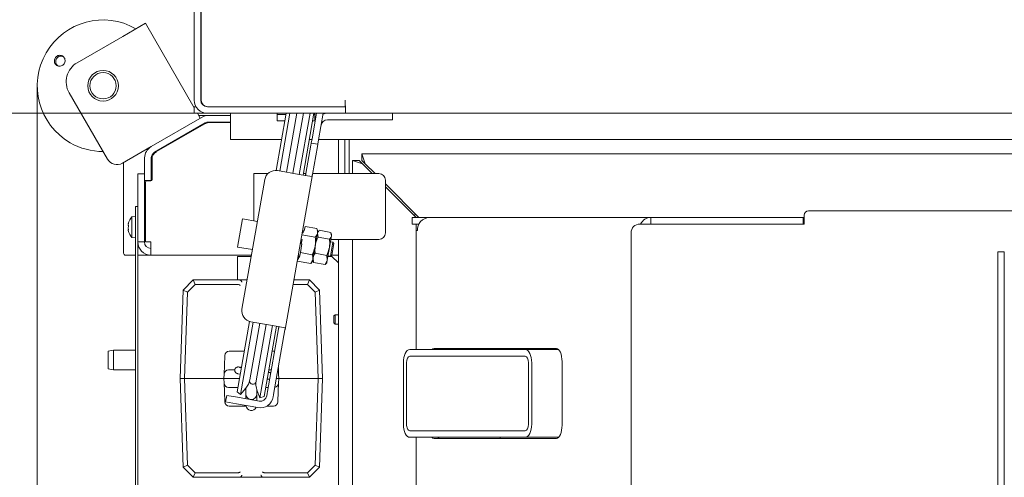
# Model space of a CAD drawing. Extents: x -5373 to -1625, y 1331 to 4826.
# Drawn here: x -5017 to -4568, y 2163 to 2372 of the extents above; entities that cross this region are included whole.
import ezdxf

# ---------------------------------------------------------------- set-up
doc = ezdxf.new("R2010")
doc.units = 0
doc.header["$LTSCALE"] = 5
doc.layers.add('LAYER14', color=11, linetype='Continuous')
doc.layers.add('SLD-0', color=7, linetype='Continuous')
doc.styles.add('STANDARD-BrunnerGroßer Text', font='ARIAL.TTF')
doc.dimstyles.new('STANDARD-Brunner-IIGroßer Text', dxfattribs={"dimscale": 5, "dimtxt": 8, "dimasz": 5, "dimexe": 3.175, "dimexo": 0, "dimgap": 0.762, "dimtad": 1, "dimdec": 0, "dimrnd": 1e-08, "dimtxsty": 'STANDARD-BrunnerGroßer Text', "dimblk": 'Filled-1', "dimcen": 0.09, "dimdle": 10, "dimclrd": 7, "dimclre": 7, "dimclrt": 7, "dimadec": 1, "dimazin": 2, "dimtfac": 0.666667, "dimtdec": 0, "dimtmove": 0, "dimatfit": 3, "dimldrblk": 'Filled-1', "dimfxl": 1, "dimtolj": 1, "dimlwd": 15, "dimlwe": 15, "dimarcsym": 0})

# ---------------------------------------------------------------- blocks, each defined once
blk = doc.blocks.new('Filled-1')
at = {"color": 0}
for p, q in [((0, 0), (-1, 0.167)), ((-1, 0.167), (-1, -0.167)), ((-1, 0), (0, 0)), ((-1, -0.167), (0, 0))]:
    blk.add_line(p, q, dxfattribs=at)
at = {"color": 0, "flags": 128}
blk.add_lwpolyline([(-1, -0.167), (0, 0), (-1, 0.167), (-1, -0.167)], dxfattribs=at)
at = {"color": 0}
blk.add_solid([(-1, -0.167), (0, 0), (-1, 0.167), (-1, -0.167)], dxfattribs=at)
blk = doc.blocks.new('*D58')
at = {"layer": 'Defpoints', "color": 0}
for p in [(-4935.51, 2435.97), (-5183.33, 1812.47), (-3969.81, 1812.47)]:
    blk.add_point(p, dxfattribs=at)
at = {"layer": 'SLD-0', "color": 7, "lineweight": 15}
for p, q in [((-4935.51, 2435.97), (-5199.21, 2435.97)), ((-5183.33, 2410.97), (-5183.33, 1837.47)), ((-3969.81, 1812.47), (-5199.21, 1812.47))]:
    blk.add_line(p, q, dxfattribs=at)
at = {"layer": 'SLD-0', "color": 7, "lineweight": 15, "xscale": 25, "yscale": 25, "zscale": 25}
for p, rotation in [((-5183.33, 2435.97), 90), ((-5183.33, 1812.47), 270)]:
    blk.add_blockref('Filled-1', p, dxfattribs=dict(at, rotation=rotation))
at = {"layer": 'SLD-0', "color": 7, "lineweight": 15, "insert": (-5227.99, 2116.62), "char_height": 40, "attachment_point": 2, "rotation": 90, "style": 'STANDARD-BrunnerGroßer Text'}
blk.add_mtext('\\A1;624', dxfattribs=at)
blk = doc.blocks.new('*D60')
at = {"layer": 'Defpoints', "color": 0}
for p in [(-5008.58, 2342.03), (-3842.44, 1906.92), (-3842.44, 1346.71)]:
    blk.add_point(p, dxfattribs=at)
at = {"layer": 'SLD-0', "color": 7, "lineweight": 15}
for p, q in [((-5008.58, 2342.03), (-5008.58, 1330.84)), ((-3842.44, 1906.92), (-3842.44, 1330.84)), ((-4983.58, 1346.71), (-3867.44, 1346.71))]:
    blk.add_line(p, q, dxfattribs=at)
at = {"layer": 'SLD-0', "color": 7, "lineweight": 15, "xscale": 25, "yscale": 25, "zscale": 25, "rotation": 180}
blk.add_blockref('Filled-1', (-5008.58, 1346.71), dxfattribs=at)
at = {"layer": 'SLD-0', "color": 7, "lineweight": 15, "xscale": 25, "yscale": 25, "zscale": 25}
blk.add_blockref('Filled-1', (-3842.44, 1346.71), dxfattribs=at)
at = {"layer": 'SLD-0', "color": 7, "lineweight": 15, "insert": (-4426.83, 1391.37), "char_height": 40, "attachment_point": 2, "style": 'STANDARD-BrunnerGroßer Text'}
blk.add_mtext('\\A1;1166', dxfattribs=at)
blk = doc.blocks.new('*D64')
at = {"layer": 'Defpoints', "color": 0}
for p in [(-4923.81, 2498.47), (-5326.75, 1751.47), (-4923.81, 1751.47)]:
    blk.add_point(p, dxfattribs=at)
at = {"layer": 'LAYER14', "color": 7, "lineweight": 15}
for p, q in [((-4923.81, 2498.47), (-5342.63, 2498.47)), ((-5326.75, 2473.47), (-5326.75, 1776.47)), ((-4923.81, 1751.47), (-5342.63, 1751.47))]:
    blk.add_line(p, q, dxfattribs=at)
at = {"layer": 'LAYER14', "color": 7, "lineweight": 15, "xscale": 25, "yscale": 25, "zscale": 25}
for p, rotation in [((-5326.75, 2498.47), 90), ((-5326.75, 1751.47), 270)]:
    blk.add_blockref('Filled-1', p, dxfattribs=dict(at, rotation=rotation))
at = {"layer": 'LAYER14', "color": 7, "lineweight": 15, "insert": (-5370.56, 2121.65), "char_height": 40, "attachment_point": 2, "rotation": 90, "style": 'STANDARD-BrunnerGroßer Text'}
blk.add_mtext('\\A1;747', dxfattribs=at)
blk = doc.blocks.new('*D65')
at = {"layer": 'Defpoints', "color": 0}
for p in [(-4931.01, 2329.47), (-5119.56, 1919.47), (-4931.01, 1919.47)]:
    blk.add_point(p, dxfattribs=at)
at = {"layer": 'SLD-0', "color": 7, "lineweight": 15}
for p, q in [((-4931.01, 2329.47), (-5135.44, 2329.47)), ((-5119.56, 2304.47), (-5119.56, 1944.47)), ((-4931.01, 1919.47), (-5135.44, 1919.47))]:
    blk.add_line(p, q, dxfattribs=at)
at = {"layer": 'SLD-0', "color": 7, "lineweight": 15, "xscale": 25, "yscale": 25, "zscale": 25}
for p, rotation in [((-5119.56, 2329.47), 90), ((-5119.56, 1919.47), 270)]:
    blk.add_blockref('Filled-1', p, dxfattribs=dict(at, rotation=rotation))
at = {"layer": 'SLD-0', "color": 7, "lineweight": 15, "insert": (-5164.22, 2116.31), "char_height": 40, "attachment_point": 2, "rotation": 90, "style": 'STANDARD-BrunnerGroßer Text'}
blk.add_mtext('\\A1;410', dxfattribs=at)
blk = doc.blocks.new('*D105')
at = {"color": 7, "lineweight": 15}
for p, q in [((-4878.21, 2451.47), (-5269.66, 2451.47)), ((-5253.78, 2426.47), (-5253.78, 1822.47)), ((-4877.51, 1797.47), (-5269.66, 1797.47))]:
    blk.add_line(p, q, dxfattribs=at)
at = {"layer": 'Defpoints', "color": 0}
for p in [(-4878.21, 2451.47), (-5253.78, 1797.47), (-4877.51, 1797.47)]:
    blk.add_point(p, dxfattribs=at)
at = {"color": 7, "lineweight": 15, "xscale": 25, "yscale": 25, "zscale": 25}
for p, rotation in [((-5253.78, 2451.47), 90), ((-5253.78, 1797.47), 270)]:
    blk.add_blockref('Filled-1', p, dxfattribs=dict(at, rotation=rotation))
at = {"color": 7, "insert": (-5278.02, 2116.62), "char_height": 40, "attachment_point": 5, "rotation": 90, "style": 'STANDARD-BrunnerGroßer Text'}
blk.add_mtext('\\A1;654', dxfattribs=at)

msp = doc.modelspace()

# ---------------------------------------------------------------- linework, layer by layer
at = {"color": 7, "linetype": 'Continuous', "lineweight": 15}
for p, q in [((-4937.01, 2405.97), (-4937.01, 2335.47)), ((-4934.01, 2335.47), (-4934.01, 2405.97)), ((-4933.81, 2335.47), (-4933.81, 2405.97)), ((-4959.23, 2370.52), (-4969.63, 2364.52)), ((-4937.01, 2332.03), (-4959.23, 2370.52)), ((-4969.63, 2364.52), (-4990.41, 2352.52)), ((-4976.57, 2308.55), (-4994.07, 2338.86)), ((-4868.16, 2335.47), (-4868.16, 2332.47)), ((-4937.01, 2329.47), (-4937.01, 2332.47)), ((-4936.2, 2332.47), (-4937.01, 2332.47)), ((-4868.01, 2332.47), (-4931.01, 2332.47)), ((-4868.16, 2332.47), (-4930.81, 2332.47)), ((-4868.01, 2329.47), (-4868.01, 2332.47)), ((-4956.63, 2314.29), (-4933.45, 2327.67)), ((-4931.01, 2329.47), (-4937.01, 2329.47)), ((-4934.23, 2327.22), (-4935.54, 2329.47)), ((-4930.45, 2328.47), (-4934.96, 2328.47)), ((-4931.01, 2329.47), (-4868.01, 2329.47)), ((-4930.45, 2328.47), (-4920.51, 2328.47)), ((-4920.51, 2329.47), (-4920.51, 2323.47)), ((-4899.67, 2303.42), (-4895.07, 2329.47)), ((-4899.21, 2329.47), (-4899.21, 2328.96)), ((-4899.21, 2328.96), (-4895.17, 2328.96)), ((-4899.21, 2328.96), (-4899.21, 2326)), ((-4897.95, 2303.16), (-4893.32, 2329.47)), ((-4894.99, 2302.64), (-4890.26, 2329.47)), ((-4887.22, 2329.47), (-4892.04, 2302.12)), ((-4884.16, 2329.47), (-4889.08, 2301.6)), ((-4882.41, 2329.47), (-4887.37, 2301.3)), ((-4883.28, 2317.84), (-4881.23, 2329.47)), ((-4882.5, 2328.96), (-4882.01, 2328.96)), ((-4882.01, 2328.96), (-4882.01, 2329.47)), ((-4882.01, 2328.96), (-4882.01, 2326)), ((-4880.32, 2317.32), (-4878.18, 2329.47)), ((-4851.51, 2326.47), (-4876.19, 2326.47)), ((-3983.16, 2329.47), (-4867.86, 2329.47)), ((-4846.51, 2326.47), (-4851.51, 2326.47)), ((-4846.51, 2329.47), (-4846.51, 2326.47)), ((-4955.13, 2311.69), (-4931.95, 2325.07)), ((-4954.25, 2311.98), (-4932.45, 2324.52)), ((-4930.45, 2325.47), (-4920.51, 2325.47)), ((-4929.46, 2325.32), (-4920.51, 2325.32)), ((-4920.51, 2323.47), (-4920.51, 2317.47)), ((-4899.21, 2326), (-4895.69, 2326)), ((-4883.02, 2326), (-4882.01, 2326)), ((-4897.19, 2317.47), (-4920.51, 2317.47)), ((-4883.34, 2317.47), (-4884.52, 2317.47)), ((-4883.63, 2315.87), (-4883.28, 2317.84)), ((-3970.72, 2317.47), (-4880.3, 2317.47)), ((-4871.26, 2301.97), (-4871.26, 2317.47)), ((-4868.26, 2301.97), (-4868.26, 2317.47)), ((-4866.26, 2301.97), (-4866.26, 2317.47)), ((-4956.63, 2314.29), (-4969.74, 2306.72)), ((-4886.06, 2302.08), (-4883.8, 2314.88)), ((-4883.8, 2314.88), (-4883.63, 2315.87)), ((-4880.67, 2315.35), (-4883.63, 2315.87)), ((-4883.1, 2301.56), (-4880.84, 2314.36)), ((-4880.67, 2315.35), (-4880.84, 2314.36)), ((-4880.32, 2317.32), (-4880.67, 2315.35)), ((-4959.63, 2300.82), (-4959.63, 2309.09)), ((-4956.63, 2300.82), (-4956.63, 2309.09)), ((-4956.26, 2299.12), (-4956.26, 2308.51)), ((-4859.01, 2306.47), (-4860.51, 2310.97)), ((-4860.51, 2310.97), (-3990.51, 2310.97)), ((-4860.51, 2307.97), (-4860.51, 2310.97)), ((-4969.26, 2307), (-4969.26, 2265.72)), ((-4864.78, 2301.97), (-4864.78, 2307.92)), ((-4864.78, 2307.92), (-4860.28, 2306.42)), ((-4861.78, 2307.92), (-4864.78, 2307.92)), ((-4861.78, 2307.92), (-4860.28, 2306.42)), ((-4859.01, 2306.47), (-4860.51, 2307.97)), ((-4855.83, 2301.97), (-4860.28, 2306.42)), ((-4854.51, 2301.97), (-4859.01, 2306.47)), ((-4962.76, 2301.52), (-4962.76, 2301.82)), ((-4962.76, 2301.82), (-4959.76, 2301.82)), ((-4962.76, 2271.12), (-4962.76, 2301.52)), ((-4959.76, 2301.82), (-4959.76, 2301.52)), ((-4959.76, 2271.12), (-4959.76, 2301.52)), ((-4959.63, 2298.82), (-4959.63, 2300.82)), ((-4956.63, 2300.82), (-4956.63, 2298.82)), ((-4909.78, 2280.37), (-4909.78, 2301.97)), ((-4909.78, 2301.97), (-4903.43, 2301.97)), ((-4899.03, 2303.35), (-4889.18, 2301.62)), ((-4895.57, 2230.83), (-4883.1, 2301.56)), ((-4889.18, 2301.62), (-4883.36, 2300.59)), ((-4886.07, 2301.97), (-4887.25, 2301.97)), ((-4852.78, 2301.97), (-4883.03, 2301.97)), ((-4956.63, 2298.82), (-4959.63, 2298.82)), ((-4959.26, 2298.12), (-4959.26, 2271.12)), ((-4958.76, 2298.62), (-4956.76, 2298.62)), ((-4915.24, 2240.21), (-4904.82, 2299.3)), ((-4849.78, 2274.97), (-4849.78, 2298.97)), ((-4834.51, 2281.97), (-4849.78, 2297.25)), ((-4835.83, 2281.97), (-4849.78, 2295.92)), ((-4963.76, 2286.97), (-4962.76, 2286.97)), ((-4963.76, 2281.97), (-4963.76, 2286.97)), ((-4963.76, 2282.47), (-4965.39, 2282.33)), ((-4965.39, 2282.33), (-4965.39, 2272.82)), ((-4963.76, 2281.97), (-4963.76, 2141.97)), ((-4962.76, 2281.97), (-4962.76, 2141.97)), ((-4837.56, 2278.97), (-4837.56, 2281.97)), ((-4837.56, 2281.97), (-4837.28, 2281.97)), ((-4837.28, 2281.97), (-4829.78, 2281.97)), ((-4829.78, 2281.97), (-4728.72, 2281.97)), ((-4728.72, 2278.97), (-4728.72, 2281.97)), ((-4728.72, 2281.97), (-4724.51, 2281.97)), ((-4724.51, 2281.97), (-4723.61, 2281.97)), ((-4660.31, 2281.97), (-4723.61, 2281.97)), ((-4660.31, 2281.97), (-4659.31, 2281.97)), ((-4659.31, 2281.97), (-4659.31, 2278.97)), ((-4659.31, 2281.97), (-4658.76, 2281.97)), ((-4658.76, 2278.97), (-4658.76, 2282.97)), ((-4656.76, 2284.97), (-4276.56, 2284.97)), ((-4967.1, 2279.03), (-4967.1, 2279.03)), ((-4967.1, 2278.62), (-4967.1, 2278.62)), ((-4967.1, 2277.98), (-4967.1, 2277.98)), ((-4967.1, 2277.17), (-4967.1, 2277.17)), ((-4959.26, 2279.67), (-4959.76, 2279.67)), ((-4915.01, 2281.29), (-4917.26, 2268.49)), ((-4908.21, 2280.09), (-4915.01, 2281.29)), ((-4886.82, 2275.88), (-4886.47, 2277.87)), ((-4881.08, 2276.91), (-4886.47, 2277.87)), ((-4837.28, 2278.97), (-4837.56, 2278.97)), ((-4837.28, 2278.97), (-4834.49, 2278.97)), ((-4835.78, 2278.87), (-4835.78, 2278.97)), ((-4835.78, 2278.87), (-4835.78, 2275.97)), ((-4835.78, 2278.87), (-4834.54, 2278.87)), ((-4733.76, 2278.97), (-4725.64, 2278.97)), ((-4725.64, 2278.97), (-4724.51, 2278.97)), ((-4723.61, 2278.97), (-4724.51, 2278.97)), ((-4660.31, 2278.97), (-4723.61, 2278.97)), ((-4659.31, 2278.97), (-4660.31, 2278.97)), ((-4659.31, 2278.97), (-4658.76, 2278.97)), ((-4967.1, 2276.52), (-4967.1, 2276.52)), ((-4967.09, 2276.35), (-4967.1, 2276.52)), ((-4967.1, 2276.12), (-4967.07, 2275.96)), ((-4967.1, 2276.12), (-4967.1, 2276.12)), ((-4966.99, 2276.18), (-4967.06, 2276.18)), ((-4965.39, 2272.82), (-4963.76, 2272.67)), ((-4959.76, 2275.47), (-4959.26, 2275.47)), ((-4881.78, 2272.93), (-4887.96, 2274.02)), ((-4887.29, 2274.93), (-4887.78, 2275.02)), ((-4887.25, 2275.13), (-4887.75, 2275.21)), ((-4887.29, 2274.93), (-4887.11, 2275.93)), ((-4886.82, 2275.88), (-4887.11, 2275.93)), ((-4881.86, 2268.85), (-4880.81, 2274.82)), ((-4880.65, 2275.74), (-4881.08, 2276.91)), ((-4880.54, 2272.99), (-4880.84, 2274.65)), ((-4880.81, 2274.82), (-4880.65, 2275.74)), ((-4880.21, 2275.87), (-4880.73, 2275.25)), ((-4880.54, 2272.99), (-4875.29, 2272.06)), ((-4879.99, 2276.11), (-4874.74, 2275.18)), ((-4874.44, 2273.52), (-4875.36, 2268.28)), ((-4874.68, 2274.86), (-4874.44, 2273.52)), ((-4874.33, 2274.12), (-4874.61, 2274.89)), ((-4874.33, 2274.12), (-4874.44, 2273.52)), ((-4835.78, 2221.72), (-4835.78, 2275.97)), ((-4835.78, 2275.97), (-4835.22, 2275.97)), ((-4737.76, 1972.97), (-4737.76, 2274.97)), ((-4959.76, 2270.82), (-4962.76, 2270.82)), ((-4959.76, 2271.12), (-4959.76, 2270.82)), ((-4958.96, 2270.82), (-4956.76, 2270.82)), ((-4956.76, 2264.82), (-4956.76, 2270.82)), ((-4917.26, 2268.49), (-4910.47, 2267.29)), ((-4888.57, 2265.93), (-4887.87, 2269.91)), ((-4887.82, 2271.95), (-4888.31, 2272.03)), ((-4888.17, 2269.96), (-4887.82, 2271.95)), ((-4887.87, 2269.91), (-4888.17, 2269.96)), ((-4882.92, 2262.88), (-4881.86, 2268.85)), ((-4875.36, 2268.28), (-4876.39, 2262.47)), ((-4873.72, 2270.7), (-4874.9, 2270.9)), ((-4873.72, 2270.7), (-4874.84, 2264.32)), ((-4874.71, 2271.97), (-4852.78, 2271.97)), ((-4873.31, 2270.12), (-4874.26, 2264.73)), ((-4873.31, 2270.12), (-4873.72, 2270.7)), ((-4871.26, 2271.97), (-4871.26, 2270.82)), ((-4871.26, 1976.97), (-4871.26, 2271.97)), ((-4864.78, 1976.97), (-4864.78, 2271.97)), ((-4963.76, 2264.72), (-4968.26, 2264.72)), ((-4910.92, 2264.72), (-4962.76, 2264.72)), ((-4910.9, 2264.82), (-4956.76, 2264.82)), ((-4911.26, 2264.22), (-4917.26, 2264.22)), ((-4917.26, 2253.47), (-4917.26, 2264.22)), ((-4911.26, 2264.22), (-4911.01, 2264.22)), ((-4889.68, 2264.22), (-4888.87, 2264.22)), ((-4889.29, 2264.82), (-4889.58, 2264.82)), ((-4889.57, 2264.87), (-4888.78, 2264.74)), ((-4889.39, 2262.99), (-4889.22, 2263.99)), ((-4888.92, 2263.94), (-4889.22, 2263.99)), ((-4888.92, 2263.94), (-4888.57, 2265.93)), ((-4883.18, 2264.97), (-4888.57, 2265.93)), ((-4882.59, 2261.38), (-4882.79, 2263.6)), ((-4881.84, 2265.62), (-4876.58, 2264.69)), ((-4876.58, 2264.69), (-4876.39, 2262.47)), ((-4876.08, 2264.22), (-4874.26, 2264.22)), ((-4876.02, 2264.53), (-4874.84, 2264.32)), ((-4874.84, 2264.32), (-4874.26, 2264.73)), ((-4871.26, 2261.22), (-4874.26, 2264.22)), ((-4871.26, 2264.82), (-4874.25, 2264.82)), ((-4570.51, 1982.65), (-4570.51, 2266.3)), ((-4570.51, 2266.3), (-4567.51, 2266.3)), ((-4567.51, 1982.65), (-4567.51, 2266.3)), ((-4883.88, 2260.99), (-4890.06, 2262.08)), ((-4889.39, 2262.99), (-4889.89, 2263.08)), ((-4883.88, 2260.99), (-4883.08, 2261.95)), ((-4883.08, 2261.95), (-4882.92, 2262.88)), ((-4882.99, 2262.45), (-4882.71, 2261.68)), ((-4882.65, 2261.7), (-4882.59, 2261.38)), ((-4882.59, 2261.38), (-4877.33, 2260.45)), ((-4877.33, 2260.45), (-4877.17, 2260.73)), ((-4877.12, 2260.69), (-4876.59, 2261.32)), ((-4876.39, 2262.47), (-4876.59, 2261.32)), ((-4942.03, 2248.89), (-4937.44, 2253.47)), ((-4936.61, 2251.4), (-4940.06, 2247.96)), ((-4936.61, 2251.4), (-4937.44, 2253.47)), ((-4937.44, 2253.47), (-4937.44, 2253.47)), ((-4937.44, 2253.47), (-4916.41, 2253.47)), ((-4917.03, 2251.4), (-4936.61, 2251.4)), ((-4916.94, 2251.4), (-4917.03, 2251.4)), ((-4916.41, 2253.47), (-4912.9, 2253.47)), ((-4885.27, 2251.4), (-4891.95, 2251.4)), ((-4891.58, 2253.47), (-4884.44, 2253.47)), ((-4884.44, 2253.47), (-4885.27, 2251.4)), ((-4881.82, 2247.96), (-4885.27, 2251.4)), ((-4884.44, 2253.47), (-4884.44, 2253.47)), ((-4884.44, 2253.47), (-4879.85, 2248.89)), ((-4943.44, 2208.47), (-4942.03, 2248.89)), ((-4940.06, 2247.96), (-4942.03, 2248.89)), ((-4942.03, 2248.89), (-4942.03, 2248.89)), ((-4940.06, 2247.96), (-4941.43, 2208.47)), ((-4879.85, 2248.89), (-4881.82, 2247.96)), ((-4880.44, 2208.47), (-4881.82, 2247.96)), ((-4879.85, 2248.89), (-4879.85, 2248.89)), ((-4879.85, 2248.89), (-4878.44, 2208.47)), ((-4872.76, 2237.57), (-4873.26, 2237.07)), ((-4873.26, 2235.47), (-4873.26, 2237.07)), ((-4871.26, 2237.57), (-4872.76, 2237.57)), ((-4872.76, 2235.47), (-4872.76, 2237.57)), ((-4917.46, 2202.52), (-4911.81, 2234.57)), ((-4915.93, 2201.23), (-4910.11, 2234.23)), ((-4911.69, 2207.95), (-4907.15, 2233.7)), ((-4901.34, 2232.68), (-4911.19, 2234.42)), ((-4904.2, 2233.18), (-4908.74, 2207.43)), ((-4901.24, 2232.66), (-4907.05, 2199.67)), ((-4899.53, 2232.36), (-4905.17, 2200.35)), ((-4895.51, 2231.65), (-4901.34, 2232.68)), ((-4873.26, 2233.87), (-4873.26, 2235.47)), ((-4873.26, 2233.87), (-4872.76, 2233.37)), ((-4872.76, 2233.37), (-4872.76, 2235.47)), ((-4872.76, 2233.37), (-4871.26, 2233.37)), ((-4903.59, 2202.63), (-4898.55, 2231.2)), ((-4900.64, 2202.11), (-4895.6, 2230.68)), ((-4898.55, 2231.2), (-4898.53, 2231.35)), ((-4895.57, 2230.83), (-4895.6, 2230.68)), ((-4973.76, 2221.47), (-4976.26, 2221.03)), ((-4976.26, 2212.91), (-4976.26, 2221.03)), ((-4963.76, 2221.47), (-4973.76, 2221.47)), ((-4973.76, 2221.47), (-4973.76, 2212.47)), ((-4923.23, 2214.4), (-4923.07, 2219.04)), ((-4921.07, 2220.97), (-4914.21, 2220.97)), ((-4901.54, 2220.97), (-4900.81, 2220.97)), ((-4785.99, 2221.72), (-4838.69, 2221.72)), ((-4838.69, 2218.72), (-4785.99, 2218.72)), ((-4771.79, 2222.22), (-4827.61, 2222.22)), ((-4797.51, 2221.72), (-4797.51, 2222.22)), ((-4770.77, 2221.72), (-4785.99, 2221.72)), ((-4923.23, 2214.4), (-4923.37, 2210.54)), ((-4841.62, 2187.72), (-4841.62, 2215.72)), ((-4840.16, 2187.72), (-4840.16, 2215.72)), ((-4784.52, 2215.72), (-4784.52, 2187.72)), ((-4783.06, 2187.72), (-4783.06, 2215.72)), ((-4769.25, 2187.22), (-4769.25, 2216.22)), ((-4976.26, 2212.91), (-4973.76, 2212.47)), ((-4973.76, 2212.47), (-4963.76, 2212.47)), ((-4923.44, 2208.47), (-4923.37, 2210.54)), ((-4921.37, 2212.47), (-4918.55, 2212.47)), ((-4916.91, 2210.69), (-4916.05, 2210.5)), ((-4916.32, 2213.63), (-4916.25, 2213.62)), ((-4915.53, 2213.46), (-4916.25, 2213.62)), ((-4902.3, 2211.17), (-4903.25, 2211.27)), ((-4903.04, 2212.47), (-4901.86, 2212.47)), ((-4902.25, 2211.17), (-4902.3, 2211.17)), ((-4902.19, 2211.16), (-4902.3, 2211.17)), ((-4898.51, 2210.54), (-4898.62, 2213.57)), ((-4898.51, 2210.54), (-4898.44, 2208.47)), ((-4941.43, 2208.47), (-4943.44, 2208.47)), ((-4942.03, 2168.06), (-4943.44, 2208.47)), ((-4941.43, 2208.47), (-4925.44, 2208.47)), ((-4941.43, 2208.47), (-4940.06, 2168.99)), ((-4923.44, 2208.47), (-4925.44, 2208.47)), ((-4923.44, 2208.47), (-4916.41, 2208.47)), ((-4923.37, 2206.4), (-4923.44, 2208.47)), ((-4923.37, 2206.4), (-4923.23, 2202.54)), ((-4911.69, 2207.95), (-4911.75, 2207.64)), ((-4908.79, 2207.12), (-4908.74, 2207.43)), ((-4903.77, 2208.3), (-4902.61, 2208.19)), ((-4899.52, 2208.47), (-4898.44, 2208.47)), ((-4898.65, 2202.54), (-4898.51, 2206.4)), ((-4898.44, 2208.47), (-4898.51, 2206.4)), ((-4896.44, 2208.47), (-4898.44, 2208.47)), ((-4896.44, 2208.47), (-4880.44, 2208.47)), ((-4881.82, 2168.99), (-4880.44, 2208.47)), ((-4878.44, 2208.47), (-4880.44, 2208.47)), ((-4878.44, 2208.47), (-4879.85, 2168.06)), ((-4923.07, 2197.9), (-4923.23, 2202.54)), ((-4922.71, 2197.86), (-4922.19, 2200.82)), ((-4922.19, 2200.82), (-4917.27, 2199.95)), ((-4917.11, 2204.47), (-4921.37, 2204.47)), ((-4917.46, 2202.52), (-4915.93, 2201.23)), ((-4915.93, 2201.23), (-4913.44, 2204.2)), ((-4913.44, 2204.2), (-4913.44, 2201.47)), ((-4913.44, 2201.47), (-4913.44, 2199.27)), ((-4908.44, 2201.47), (-4908.44, 2203.48)), ((-4908.44, 2198.39), (-4908.44, 2201.47)), ((-4908.38, 2203.3), (-4907.05, 2199.67)), ((-4903.27, 2204.47), (-4904.45, 2204.47)), ((-4903.94, 2200.64), (-4903.77, 2201.64)), ((-4903.77, 2201.64), (-4903.59, 2202.63)), ((-4900.99, 2200.12), (-4900.81, 2201.12)), ((-4900.64, 2202.11), (-4900.81, 2201.12)), ((-4898.65, 2202.54), (-4898.81, 2197.9)), ((-4917.79, 2196.99), (-4922.71, 2197.86)), ((-4917.79, 2196.99), (-4907.94, 2195.26)), ((-4917.27, 2199.95), (-4907.42, 2198.21)), ((-4907.05, 2199.67), (-4905.17, 2200.35)), ((-4913.39, 2195.97), (-4921.07, 2195.97)), ((-4900.81, 2195.97), (-4903.89, 2195.97)), ((-4785.99, 2184.72), (-4838.69, 2184.72)), ((-4785.99, 2181.72), (-4838.69, 2181.72)), ((-4835.78, 2141.47), (-4835.78, 2181.72)), ((-4827.61, 2181.22), (-4771.79, 2181.22)), ((-4797.51, 2181.22), (-4797.51, 2181.72)), ((-4770.77, 2181.72), (-4785.99, 2181.72)), ((-4940.06, 2168.99), (-4942.03, 2168.06)), ((-4942.03, 2168.06), (-4942.03, 2168.06)), ((-4937.44, 2163.47), (-4942.03, 2168.06)), ((-4940.06, 2168.99), (-4936.61, 2165.55)), ((-4936.61, 2165.55), (-4937.44, 2163.47)), ((-4936.61, 2165.55), (-4917.03, 2165.55)), ((-4917.03, 2165.55), (-4916.94, 2165.55)), ((-4904.94, 2165.55), (-4904.85, 2165.55)), ((-4904.85, 2165.55), (-4885.27, 2165.55)), ((-4885.27, 2165.55), (-4881.82, 2168.99)), ((-4885.27, 2165.55), (-4884.44, 2163.47)), ((-4879.85, 2168.06), (-4884.44, 2163.47)), ((-4879.85, 2168.06), (-4881.82, 2168.99)), ((-4879.85, 2168.06), (-4879.85, 2168.06)), ((-4937.44, 2163.47), (-4937.44, 2163.47)), ((-4916.41, 2163.47), (-4937.44, 2163.47)), ((-4905.46, 2163.47), (-4916.41, 2163.47)), ((-4884.44, 2163.47), (-4905.46, 2163.47)), ((-4884.44, 2163.47), (-4884.44, 2163.47))]:
    msp.add_line(p, q, dxfattribs=at)
at = {"color": 7, "linetype": 'Continuous', "lineweight": 15, "flags": 128}
for points in [[(-4876.19, 2329.47), (-4877.23, 2329.38), (-4878.24, 2329.11)], [(-4900.81, 2220.97), (-4900.42, 2220.94), (-4900.37, 2220.92)], [(-4769.25, 2216.22), (-4769.3, 2217.39), (-4769.44, 2218.52), (-4769.68, 2219.56), (-4769.99, 2220.47), (-4770.38, 2221.21), (-4770.81, 2221.77), (-4771.29, 2222.11), (-4771.79, 2222.22)], [(-4771.79, 2181.22), (-4771.29, 2181.34), (-4770.81, 2181.68), (-4770.38, 2182.24), (-4769.99, 2182.98), (-4769.68, 2183.89), (-4769.44, 2184.93), (-4769.3, 2186.05), (-4769.25, 2187.22)]]:
    msp.add_lwpolyline(points, dxfattribs=at)
at = {"color": 7, "linetype": 'Continuous', "lineweight": 15}
for radius in [7, 6]:
    msp.add_circle((-4978.58, 2342.03), radius, dxfattribs=at)
for centre, radius, start, end in [((-4978.58, 2342.03), 30, 60, 240), ((-4985.41, 2343.86), 10, 120, 210), ((-4931.01, 2335.47), 6, 180, 270), ((-4931.01, 2335.47), 3, 180, 270), ((-4930.81, 2335.47), 3, 180, 270), ((-4930.45, 2322.47), 6, 90, 120), ((-4876.19, 2323.47), 3, 90, 170), ((-4929.46, 2319.32), 6, 90, 119.916), ((-4930.45, 2322.47), 3, 90, 120), ((-4978.58, 2342.03), 30, 240, 270), ((-4953.63, 2309.09), 6, 120, 180), ((-4972.24, 2311.05), 5, 210, 300), ((-4953.63, 2309.09), 3, 120, 180), ((-4952.26, 2308.51), 4, 119.916, 180), ((-4899.9, 2298.43), 5, 80, 170), ((-4852.78, 2298.97), 3, 0, 90), ((-4958.76, 2298.12), 0.5, 90, 180), ((-4956.76, 2299.12), 0.5, 270, 0), ((-4960.26, 2277.57), 7, 137.1907, 166.6481), ((-4835.51, 2281.97), 1.45, 105.8131, 144.086), ((-4829.49, 2276.24), 5.74, 92.9521, 182.6753), ((-4728.59, 2276.57), 5.4, 91.3983, 153.5989), ((-4656.76, 2282.97), 2, 90, 180), ((-4733.76, 2274.97), 4, 90, 180), ((-4960.26, 2277.57), 7, 193.319, 222.8093), ((-4852.78, 2274.97), 3, 270, 0), ((-4956.76, 2270.82), 6, 180, 270), ((-4956.76, 2270.82), 3, 180, 270), ((-4958.96, 2271.12), 0.3, 180, 270), ((-4968.26, 2265.72), 1, 180, 270), ((-4910.32, 2239.34), 5, 170, 260), ((-4921.07, 2218.97), 2, 90, 178), ((-4827.49, 2220.69), 1.54, 94.6921, 137.8302), ((-4824.77, 2220.69), 1.54, 94.6921, 137.8302), ((-4921.37, 2210.47), 2, 90, 178), ((-4900.51, 2210.47), 2, 2, 38.4531), ((-4921.37, 2206.47), 2, 182, 270), ((-4919.57, 2209.34), 8, 320, 350), ((-4910.27, 2207.38), 1.5, 170, 350), ((-4900.86, 2206.04), 8, 170, 200), ((-4900.51, 2206.47), 2, 278.4173, 358), ((-4910.94, 2201.47), 2.5, 180, 0), ((-4906.9, 2201.16), 3, 260, 350), ((-4921.07, 2197.97), 2, 182, 270), ((-4910.94, 2196.47), 2.5, 185.7439, 334.2561), ((-4906.9, 2201.16), 6, 260, 350), ((-4900.81, 2197.97), 2, 270, 358), ((-4827.49, 2182.76), 1.54, 222.1698, 265.3079), ((-4824.77, 2182.76), 1.54, 222.1698, 265.3079)]:
    msp.add_arc(centre, radius, start, end, dxfattribs=at)
for centre, major_axis, start_param, end_param in [((-4838.69, 2215.72), (0, 6), 0, 1.570796), ((-4838.69, 2215.72), (0, 3), 0, 1.570796), ((-4785.99, 2215.72), (0, 6), 4.712389, 6.283185), ((-4785.99, 2215.72), (0, 3), 4.712389, 6.283185), ((-4838.69, 2187.72), (0, 6), 1.570796, 3.141593), ((-4838.69, 2187.72), (0, 3), 1.570796, 3.141593), ((-4785.99, 2187.72), (0, 6), 3.141593, 4.712389), ((-4785.99, 2187.72), (0, 3), 3.141593, 4.712389)]:
    msp.add_ellipse(centre, major_axis=major_axis, ratio=0.487998, start_param=start_param, end_param=end_param, dxfattribs=at)
for points, knots in [([(-4999.53, 2355.59), (-4999.28, 2355.71), (-4998.77, 2355.94), (-4997.92, 2355.94), (-4997.13, 2355.68), (-4996.48, 2355.16), (-4996.04, 2354.45), (-4995.86, 2353.63), (-4995.96, 2352.78), (-4996.33, 2352.01), (-4996.93, 2351.4), (-4997.68, 2351.02), (-4998.51, 2350.92), (-4999.33, 2351.09), (-5000.03, 2351.54), (-5000.55, 2352.2), (-5000.82, 2353), (-5000.81, 2353.85), (-5000.52, 2354.65), (-5000.06, 2355.25), (-4999.68, 2355.5), (-4999.53, 2355.59)], [0, 0, 0, 0, 0.053648, 0.107295, 0.160977, 0.214731, 0.268558, 0.322403, 0.376153, 0.429724, 0.48317, 0.536659, 0.590319, 0.644129, 0.697977, 0.751772, 0.805489, 0.859146, 0.912768, 0.966375, 1, 1, 1, 1]), ([(-4999.16, 2355.08), (-4999.37, 2354.89), (-4999.79, 2354.51), (-5000.14, 2353.73), (-5000.23, 2352.88), (-5000.03, 2352.07), (-4999.67, 2351.44), (-4999.33, 2351.2), (-4999.21, 2351.11)], [0, 0, 0, 0, 0.180574, 0.361149, 0.541718, 0.722315, 0.902996, 1, 1, 1, 1]), ([(-4996.83, 2355.38), (-4996.91, 2355.43), (-4997.24, 2355.59), (-4997.91, 2355.6), (-4998.63, 2355.43), (-4999.01, 2355.18), (-4999.16, 2355.08)], [0, 0, 0, 0, 0.113504, 0.451121, 0.78825, 1, 1, 1, 1]), ([(-4868.05, 2332.36), (-4868.06, 2332.63), (-4868.1, 2333.52), (-4868.13, 2334.67), (-4868.16, 2335.47)], [0, 0, 0, 0, 0.2952084, 1, 1, 1, 1]), ([(-4886.4, 2301.12), (-4886.36, 2301.13), (-4886.29, 2301.14), (-4886.22, 2301.29), (-4886.16, 2301.52), (-4886.11, 2301.8), (-4886.07, 2301.99), (-4886.06, 2302.08)], [0, 0, 0, 0, 0.211293, 0.42291, 0.628647, 0.836578, 1, 1, 1, 1]), ([(-4883.1, 2301.56), (-4883.12, 2301.45), (-4883.16, 2301.23), (-4883.21, 2300.93), (-4883.27, 2300.71), (-4883.31, 2300.6), (-4883.35, 2300.59), (-4883.36, 2300.59)], [0, 0, 0, 0, 0.214041, 0.428088, 0.641869, 0.854622, 1, 1, 1, 1]), ([(-4967.1, 2279.03), (-4967.09, 2279.09), (-4967.08, 2279.18), (-4967.03, 2279.34), (-4967.01, 2279.39)], [0, 0, 0, 0, 0.6878305, 1, 1, 1, 1]), ([(-4967.01, 2279.3), (-4967.04, 2279.13), (-4967.09, 2278.89), (-4967.09, 2278.69), (-4967.1, 2278.62)], [0, 0, 0, 0, 0.6879474, 1, 1, 1, 1]), ([(-4967.1, 2278.62), (-4967.09, 2278.5), (-4967.08, 2278.32), (-4967.03, 2278.22), (-4967.01, 2278.19)], [0, 0, 0, 0, 0.6878291, 1, 1, 1, 1]), ([(-4967.01, 2277.87), (-4967.04, 2277.72), (-4967.09, 2277.51), (-4967.09, 2277.25), (-4967.1, 2277.17)], [0, 0, 0, 0, 0.687973, 1, 1, 1, 1]), ([(-4967.1, 2277.17), (-4967.09, 2276.99), (-4967.08, 2276.72), (-4967.03, 2276.46), (-4967.01, 2276.37)], [0, 0, 0, 0, 0.687868, 1, 1, 1, 1]), ([(-4967.01, 2279.39), (-4967.01, 2279.4), (-4967, 2279.43), (-4966.99, 2279.44), (-4966.99, 2279.43), (-4966.99, 2279.4), (-4967, 2279.36), (-4967.01, 2279.32), (-4967.01, 2279.3)], [0, 0, 0, 0, 0.173551, 0.347889, 0.518434, 0.685848, 0.853527, 1, 1, 1, 1]), ([(-4967.01, 2278.19), (-4967.01, 2278.18), (-4967, 2278.16), (-4966.99, 2278.11), (-4966.99, 2278.05), (-4966.99, 2277.98), (-4967, 2277.92), (-4967.01, 2277.89), (-4967.01, 2277.87)], [0, 0, 0, 0, 0.173655, 0.347991, 0.518533, 0.685946, 0.853626, 1, 1, 1, 1]), ([(-4967.01, 2276.14), (-4967.04, 2276.16), (-4967.09, 2276.2), (-4967.09, 2276.14), (-4967.1, 2276.12)], [0, 0, 0, 0, 0.687999, 1, 1, 1, 1]), ([(-4967.01, 2276.37), (-4967.01, 2276.35), (-4967, 2276.31), (-4966.99, 2276.24), (-4966.99, 2276.19), (-4966.99, 2276.15), (-4967, 2276.14), (-4967.01, 2276.14), (-4967.01, 2276.14)], [0, 0, 0, 0, 0.173602, 0.347939, 0.518483, 0.685896, 0.853576, 1, 1, 1, 1]), ([(-4881.78, 2272.93), (-4881.7, 2271.93), (-4881.61, 2270.56), (-4881.81, 2269.2), (-4881.86, 2268.85)], [0, 0, 0, 0, 0.735329, 1, 1, 1, 1]), ([(-4880.81, 2274.82), (-4880.82, 2274.77), (-4880.95, 2274.1), (-4881.38, 2273.5), (-4881.78, 2272.93)], [0, 0, 0, 0, 0.070218, 1, 1, 1, 1]), ([(-4881.76, 2269.4), (-4881.7, 2269.73), (-4881.45, 2270.97), (-4880.93, 2272.13), (-4880.54, 2272.99)], [0, 0, 0, 0, 0.264671, 1, 1, 1, 1]), ([(-4881.08, 2276.91), (-4880.96, 2276.56), (-4880.73, 2275.85), (-4880.78, 2275.16), (-4880.81, 2274.82)], [0, 0, 0, 0, 0.495458, 1, 1, 1, 1]), ([(-4880.84, 2274.65), (-4880.83, 2274.68), (-4880.75, 2275.11), (-4880.44, 2275.49), (-4880.16, 2275.83)], [0, 0, 0, 0, 0.0868058, 1, 1, 1, 1]), ([(-4874.44, 2273.52), (-4874.45, 2273.48), (-4874.55, 2272.96), (-4874.93, 2272.49), (-4875.29, 2272.06)], [0, 0, 0, 0, 0.070215, 1, 1, 1, 1]), ([(-4881.86, 2268.85), (-4882.11, 2267.85), (-4882.44, 2266.52), (-4883.03, 2265.29), (-4883.18, 2264.97)], [0, 0, 0, 0, 0.747436, 1, 1, 1, 1]), ([(-4881.84, 2265.62), (-4881.87, 2265.94), (-4882, 2267.2), (-4881.86, 2268.46), (-4881.76, 2269.4)], [0, 0, 0, 0, 0.2525637, 1, 1, 1, 1]), ([(-4875.36, 2268.28), (-4875.59, 2267.36), (-4875.9, 2266.12), (-4876.45, 2264.98), (-4876.58, 2264.69)], [0, 0, 0, 0, 0.747436, 1, 1, 1, 1]), ([(-4875.29, 2272.06), (-4875.22, 2271.13), (-4875.13, 2269.86), (-4875.31, 2268.61), (-4875.36, 2268.28)], [0, 0, 0, 0, 0.735329, 1, 1, 1, 1]), ([(-4883.18, 2264.97), (-4883.07, 2264.62), (-4882.83, 2263.91), (-4882.89, 2263.22), (-4882.92, 2262.88)], [0, 0, 0, 0, 0.495458, 1, 1, 1, 1]), ([(-4882.79, 2263.6), (-4882.78, 2263.65), (-4882.64, 2264.37), (-4882.23, 2265.02), (-4881.84, 2265.62)], [0, 0, 0, 0, 0.070215, 1, 1, 1, 1]), ([(-4882.92, 2262.88), (-4882.92, 2262.83), (-4883.05, 2262.16), (-4883.48, 2261.56), (-4883.88, 2260.99)], [0, 0, 0, 0, 0.070218, 1, 1, 1, 1]), ([(-4876.39, 2262.47), (-4876.4, 2262.42), (-4876.53, 2261.71), (-4876.95, 2261.06), (-4877.33, 2260.45)], [0, 0, 0, 0, 0.070215, 1, 1, 1, 1]), ([(-4916.94, 2251.4), (-4916.81, 2251.37), (-4916.58, 2251.33), (-4916.28, 2251.22), (-4916.1, 2251.11), (-4916.03, 2251.03), (-4916.01, 2251.01), (-4916, 2251.01)], [0, 0, 0, 0, 0.302723, 0.570416, 0.861274, 0.993899, 1, 1, 1, 1]), ([(-4915.97, 2253.38), (-4916.04, 2253.41), (-4916.18, 2253.47), (-4916.34, 2253.47), (-4916.41, 2253.47)], [0, 0, 0, 0, 0.530334, 1, 1, 1, 1]), ([(-4915.97, 2253.38), (-4915.88, 2253.32), (-4915.7, 2253.21), (-4915.49, 2252.93), (-4915.38, 2252.69), (-4915.34, 2252.54), (-4915.33, 2252.51), (-4915.33, 2252.51)], [0, 0, 0, 0, 0.297935, 0.595317, 0.907314, 0.993249, 1, 1, 1, 1]), ([(-4898.53, 2231.35), (-4898.51, 2231.46), (-4898.47, 2231.67), (-4898.44, 2231.93), (-4898.45, 2232.11), (-4898.5, 2232.17), (-4898.54, 2232.18), (-4898.55, 2232.19)], [0, 0, 0, 0, 0.2385, 0.477079, 0.713094, 0.945012, 1, 1, 1, 1]), ([(-4895.51, 2231.65), (-4895.5, 2231.64), (-4895.47, 2231.61), (-4895.47, 2231.44), (-4895.51, 2231.19), (-4895.55, 2230.97), (-4895.57, 2230.84), (-4895.57, 2230.83)], [0, 0, 0, 0, 0.2413852, 0.4828625, 0.7226925, 0.9633262, 1, 1, 1, 1]), ([(-4915.5, 2213.61), (-4915.51, 2213.61), (-4915.86, 2213.66), (-4916.31, 2213.72), (-4916.7, 2213.77), (-4916.92, 2213.79), (-4917.1, 2213.78), (-4917.33, 2213.76), (-4917.66, 2213.65), (-4918.03, 2213.42), (-4918.35, 2213.04), (-4918.54, 2212.52), (-4918.52, 2212), (-4918.36, 2211.56), (-4918.14, 2211.26), (-4917.91, 2211.06), (-4917.71, 2210.94), (-4917.57, 2210.88), (-4917.45, 2210.83), (-4917.29, 2210.78), (-4917.13, 2210.74), (-4916.96, 2210.7), (-4916.91, 2210.69)], [0, 0, 0, 0, 0.004679, 0.153997, 0.306897, 0.360576, 0.388068, 0.414477, 0.448449, 0.490207, 0.538602, 0.590704, 0.644556, 0.686864, 0.722391, 0.752616, 0.777042, 0.797168, 0.820935, 0.864151, 0.958711, 1, 1, 1, 1]), ([(-4916.25, 2213.62), (-4916.32, 2213.63), (-4916.44, 2213.66), (-4916.54, 2213.69), (-4916.51, 2213.68), (-4916.51, 2213.68)], [0, 0, 0, 0, 0.543503, 0.993038, 1, 1, 1, 1]), ([(-4902.08, 2211.19), (-4902.11, 2211.2), (-4902.29, 2211.25), (-4902.61, 2211.32), (-4903.06, 2211.41), (-4903.22, 2211.44)], [0, 0, 0, 0, 0.1263023, 0.6940155, 1, 1, 1, 1]), ([(-4916, 2165.94), (-4916.01, 2165.94), (-4916.03, 2165.91), (-4916.11, 2165.83), (-4916.31, 2165.72), (-4916.6, 2165.61), (-4916.83, 2165.57), (-4916.94, 2165.55)], [0, 0, 0, 0, 0.006099, 0.166893, 0.455265, 0.727322, 1, 1, 1, 1]), ([(-4905.87, 2165.94), (-4905.87, 2165.94), (-4905.85, 2165.92), (-4905.77, 2165.84), (-4905.59, 2165.73), (-4905.3, 2165.61), (-4905.06, 2165.57), (-4904.94, 2165.55)], [0, 0, 0, 0, 0.006101, 0.138726, 0.429584, 0.697277, 1, 1, 1, 1]), ([(-4916.41, 2163.47), (-4916.33, 2163.48), (-4916.17, 2163.48), (-4916.03, 2163.54), (-4915.97, 2163.57)], [0, 0, 0, 0, 0.5350086, 1, 1, 1, 1]), ([(-4915.33, 2164.44), (-4915.33, 2164.44), (-4915.34, 2164.4), (-4915.38, 2164.26), (-4915.49, 2164.01), (-4915.7, 2163.74), (-4915.88, 2163.62), (-4915.97, 2163.57)], [0, 0, 0, 0, 0.006751, 0.096604, 0.408395, 0.703928, 1, 1, 1, 1]), ([(-4906.55, 2164.44), (-4906.55, 2164.44), (-4906.54, 2164.4), (-4906.5, 2164.26), (-4906.39, 2164.02), (-4906.18, 2163.74), (-4906, 2163.62), (-4905.91, 2163.57)], [0, 0, 0, 0, 0.006751, 0.092686, 0.404683, 0.702065, 1, 1, 1, 1]), ([(-4905.91, 2163.57), (-4905.83, 2163.54), (-4905.7, 2163.48), (-4905.54, 2163.48), (-4905.46, 2163.47)], [0, 0, 0, 0, 0.530334, 1, 1, 1, 1])]:
    msp.add_open_spline(points, degree=3, knots=knots, dxfattribs=at)
msp.add_open_spline([(-4867.86, 2329.47), (-4867.88, 2329.56), (-4867.93, 2329.72), (-4867.98, 2330.73), (-4868.01, 2331.23)], degree=3, dxfattribs=at)

# ---------------------------------------------------------------- dimensions: what is measured, and where the dimension line sits
dim = msp.add_linear_dim(base=(-5253.78, 1797.47), p1=(-4878.21, 2451.47), p2=(-4877.51, 1797.47), angle=90, dimstyle='STANDARD-Brunner-IIGroßer Text')
dim.commit()
dim.dimension.update_dxf_attribs({"geometry": '*D105', "text_midpoint": (-5253.78, 2116.62), "dimtype": 160})
at = {"layer": 'LAYER14', "color": 30, "lineweight": 15}
dim = msp.add_linear_dim(base=(-5326.75, 1751.47), p1=(-4923.81, 2498.47), p2=(-4923.81, 1751.47), angle=90, dimstyle='STANDARD-Brunner-IIGroßer Text', dxfattribs=at)
dim.commit()
dim.dimension.update_dxf_attribs({"geometry": '*D64', "text_midpoint": (-5326.75, 2121.65), "dimtype": 160})
at = {"layer": 'SLD-0', "lineweight": 15}
dim = msp.add_linear_dim(base=(-5183.33256334, 1812.47394466), p1=(-4935.50844197, 2435.97394466), p2=(-3969.80844197, 1812.47394466), angle=90, dimstyle='STANDARD-Brunner-IIGroßer Text', dxfattribs=at)
dim.commit()
dim.dimension.update_dxf_attribs({"geometry": '*D58', "text_midpoint": (-5183.33256334, 2116.61820576), "dimtype": 160})
dim = msp.add_linear_dim(base=(-3842.44, 1346.71), p1=(-5008.58, 2342.03), p2=(-3842.44, 1906.92), dimstyle='STANDARD-Brunner-IIGroßer Text', dxfattribs=at)
dim.commit()
dim.dimension.update_dxf_attribs({"geometry": '*D60', "text_midpoint": (-4426.83, 1346.71), "dimtype": 160})
at = {"layer": 'SLD-0', "color": 7, "lineweight": 15}
dim = msp.add_linear_dim(base=(-5119.56, 1919.47), p1=(-4931.01, 2329.47), p2=(-4931.01, 1919.47), angle=90, dimstyle='STANDARD-Brunner-IIGroßer Text', dxfattribs=at)
dim.commit()
dim.dimension.update_dxf_attribs({"geometry": '*D65', "text_midpoint": (-5119.56, 2116.31), "dimtype": 160})

doc.saveas('drawing.dxf')
